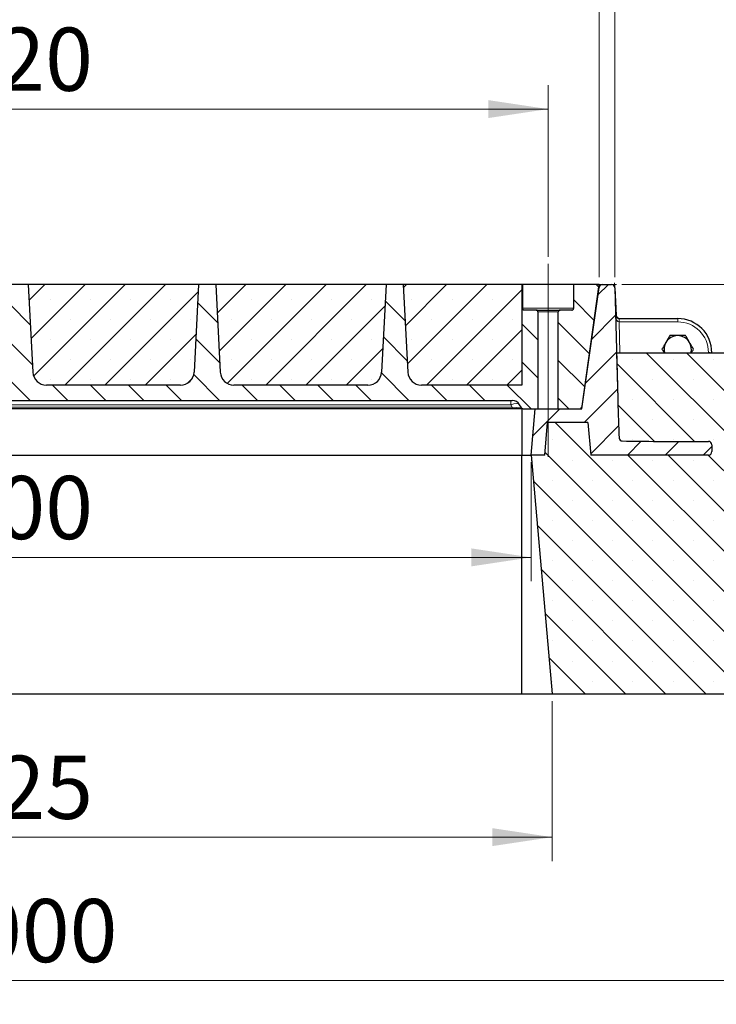
# Model space of a CAD drawing. Units: millimetres. Extents: x 0 to 420, y 0 to 297.
# Drawn here: x 122 to 151, y 34 to 75 of the extents above; entities that cross this region are included whole.
import ezdxf

# ---------------------------------------------------------------- set-up
doc = ezdxf.new("R2010")
doc.units = ezdxf.units.MM
doc.linetypes.add('CENTERX2', pattern=[20.319999999999997, 12.7, -2.54, 2.54, -2.54])
doc.styles.add('SLDTEXTSTYLE0', font='TXT', dxfattribs={"width": 0.605})
doc.dimstyles.new('SLDDIMSTYLE0', dxfattribs={"dimtxt": 2.5683186849, "dimasz": 2.5, "dimexe": 0, "dimexo": 0.0625, "dimgap": 0.6420796712, "dimtad": 1, "dimlfac": 14, "dimrnd": 1e-09, "dimzin": 12, "dimdsep": 46, "dimtxsty": 'SLDTEXTSTYLE0', "dimsah": 1, "dimcen": 0.09, "dimadec": 0, "dimazin": 3, "dimtfac": 1, "dimtdec": 3, "dimtofl": 0, "dimtmove": 0, "dimatfit": 3, "dimfxl": 1, "dimfrac": 2, "dimtolj": 1, "dimtzin": 12, "dimarcsym": 0})
doc.dimstyles.new('SLDDIMSTYLE1', dxfattribs={"dimtxt": 2.5683186849, "dimasz": 2.5, "dimexe": 0, "dimexo": 0.0625, "dimgap": 0.6420796712, "dimtad": 1, "dimlfac": 14, "dimrnd": 1e-09, "dimzin": 12, "dimdsep": 46, "dimtxsty": 'SLDTEXTSTYLE0', "dimsah": 1, "dimcen": 0.09, "dimadec": 0, "dimazin": 3, "dimtfac": 1, "dimtdec": 3, "dimtmove": 0, "dimatfit": 0, "dimfxl": 1, "dimfrac": 2, "dimtolj": 1, "dimtzin": 12, "dimarcsym": 0})
doc.dimstyles.new('SLDDIMSTYLE2', dxfattribs={"dimtxt": 2.5683186849, "dimasz": 2.5, "dimexe": 0, "dimexo": 0.0625, "dimgap": 0.6420796712, "dimtad": 1, "dimdec": 0, "dimlfac": 14, "dimrnd": 1e-09, "dimzin": 12, "dimdsep": 46, "dimtxsty": 'SLDTEXTSTYLE0', "dimsah": 1, "dimcen": 0.09, "dimadec": 0, "dimazin": 3, "dimtfac": 1, "dimtdec": 3, "dimtofl": 0, "dimtmove": 0, "dimatfit": 3, "dimfxl": 1, "dimfrac": 2, "dimtolj": 1, "dimtzin": 12, "dimarcsym": 0})
pattern_1 = [(135.0000020971719, (0, 0), (-0.7937499602456193, -0.7937500183521748), [])]
pattern_2 = [(45, (0, 0), (-0.8418990113502333, 0.8418990113502333), []), (45, (0.8419, 0), (-0.8418990113502333, 0.8418990113502333), [0, -1.190625])]

# ---------------------------------------------------------------- blocks, each defined once
blk = doc.blocks.new('_D')
at = {"color": 7, "linetype": 'Continuous', "lineweight": 0}
for p, q in [((96.7131523442, 64.0592517951), (96.7131523442, 85.8168483051)), ((146.5702952014, 64.0592517951), (146.5702952014, 85.8168483051)), ((96.7131523442, 84.8168483051), (146.5702952014, 84.8168483051))]:
    blk.add_line(p, q, dxfattribs=at)
at = {"color": 7, "linetype": 'Continuous', "lineweight": 18}
for points in [[(96.7131523442, 84.8168483051), (99.2131523442, 84.4418483051), (99.2131523442, 85.1918483051)], [(146.5702952014, 84.8168483051), (144.0702952014, 85.1918483051), (144.0702952014, 84.4418483051)]]:
    blk.add_solid(points, dxfattribs=at)
at = {"color": 7, "linetype": 'Continuous', "lineweight": 18, "insert": (118.7019088383, 88.2275068745), "char_height": 2.6458333333, "attachment_point": 1, "style": 'SLDTEXTSTYLE0'}
blk.add_mtext('698', dxfattribs=at)
blk = doc.blocks.new('_D_1')
at = {"color": 7, "linetype": 'Continuous', "lineweight": 0}
for p, q in [((146.8702952014, 63.7592517951), (170.3560094871, 63.7592517951)), ((169.3560094871, 63.7592517951), (169.3560094871, 46.6163946522)), ((157.6560094871, 46.6163946522), (170.3560094871, 46.6163946522))]:
    blk.add_line(p, q, dxfattribs=at)
at = {"color": 7, "linetype": 'Continuous', "lineweight": 18}
for points in [[(169.3560094871, 63.7592517951), (168.9810094871, 61.2592517951), (169.7310094871, 61.2592517951)], [(169.3560094871, 46.6163946522), (169.7310094871, 49.1163946522), (168.9810094871, 49.1163946522)]]:
    blk.add_solid(points, dxfattribs=at)
at = {"color": 7, "linetype": 'Continuous', "lineweight": 18, "insert": (165.9453509176, 52.2480082892), "char_height": 2.6458333333, "attachment_point": 1, "rotation": 90.00000000000183, "style": 'SLDTEXTSTYLE0'}
blk.add_mtext('240', dxfattribs=at)
blk = doc.blocks.new('_D_2')
at = {"color": 7, "linetype": 'Continuous', "lineweight": 0}
for p, q in [((163.3560094871, 63.7592517951), (163.3560094871, 69.9130580454)), ((146.8702952014, 63.7592517951), (164.3560094871, 63.7592517951)), ((163.3560094871, 63.7592517951), (163.3560094871, 60.902108938)), ((151.528846857, 60.902108938), (164.3560094871, 60.902108938)), ((163.3560094871, 60.902108938), (163.3560094871, 55.902108938))]:
    blk.add_line(p, q, dxfattribs=at)
at = {"color": 7, "linetype": 'Continuous', "lineweight": 18}
for points in [[(163.3560094871, 63.7592517951), (163.7310094871, 66.2592517951), (162.9810094871, 66.2592517951)], [(163.3560094871, 60.902108938), (162.9810094871, 58.402108938), (163.7310094871, 58.402108938)]]:
    blk.add_solid(points, dxfattribs=at)
at = {"color": 7, "linetype": 'Continuous', "lineweight": 18, "insert": (159.9453509176, 65.9933047994), "char_height": 2.6458333333, "attachment_point": 1, "rotation": 90.0000000000002, "style": 'SLDTEXTSTYLE0'}
blk.add_mtext('40', dxfattribs=at)
blk = doc.blocks.new('_D_3')
at = {"color": 7, "linetype": 'Continuous', "lineweight": 0}
for p, q in [((99.4952952014, 64.9163946522), (99.4952952014, 72.1025625908)), ((143.7810094871, 64.9163946522), (143.7810094871, 72.1025625908)), ((99.4952952014, 71.1025625908), (143.7810094871, 71.1025625908))]:
    blk.add_line(p, q, dxfattribs=at)
at = {"color": 7, "linetype": 'Continuous', "lineweight": 18}
for points in [[(99.4952952014, 71.1025625908), (101.9952952014, 70.7275625908), (101.9952952014, 71.4775625908)], [(143.7810094871, 71.1025625908), (141.2810094871, 71.4775625908), (141.2810094871, 70.7275625908)]]:
    blk.add_solid(points, dxfattribs=at)
at = {"color": 7, "linetype": 'Continuous', "lineweight": 18, "insert": (118.6983374097, 74.5132211603), "char_height": 2.6458333333, "attachment_point": 1, "style": 'SLDTEXTSTYLE0'}
blk.add_mtext('620', dxfattribs=at)
blk = doc.blocks.new('_D_4')
at = {"color": 7, "linetype": 'Continuous', "lineweight": 0}
for p, q in [((97.3524380585, 64.0592517951), (97.3524380585, 78.8168483051)), ((145.9238666299, 64.0592517951), (145.9238666299, 78.8168483051)), ((97.3524380585, 77.8168483051), (145.9238666299, 77.8168483051))]:
    blk.add_line(p, q, dxfattribs=at)
at = {"color": 7, "linetype": 'Continuous', "lineweight": 18}
for points in [[(97.3524380585, 77.8168483051), (99.8524380585, 77.4418483051), (99.8524380585, 78.1918483051)], [(145.9238666299, 77.8168483051), (143.4238666299, 78.1918483051), (143.4238666299, 77.4418483051)]]:
    blk.add_solid(points, dxfattribs=at)
at = {"color": 7, "linetype": 'Continuous', "lineweight": 18, "insert": (118.6983374097, 81.2275068746), "char_height": 2.6458333333, "attachment_point": 1, "style": 'SLDTEXTSTYLE0'}
blk.add_mtext('680', dxfattribs=at)
blk = doc.blocks.new('_D_7')
at = {"color": 7, "linetype": 'Continuous', "lineweight": 0}
for p, q in [((100.2131523442, 56.3163946522), (100.2131523442, 51.3306803665)), ((143.0702952014, 56.3163946523), (143.0702952014, 51.3306803665)), ((100.2131523442, 52.3306803665), (143.0702952014, 52.3306803665))]:
    blk.add_line(p, q, dxfattribs=at)
at = {"color": 7, "linetype": 'Continuous', "lineweight": 18}
for points in [[(100.2131523442, 52.3306803665), (102.7131523442, 51.9556803665), (102.7131523442, 52.7056803665)], [(143.0702952014, 52.3306803665), (140.5702952014, 52.7056803665), (140.5702952014, 51.9556803665)]]:
    blk.add_solid(points, dxfattribs=at)
at = {"color": 7, "linetype": 'Continuous', "lineweight": 18, "insert": (118.7019088383, 55.741338936), "char_height": 2.6458333333, "attachment_point": 1, "style": 'SLDTEXTSTYLE0'}
blk.add_mtext('600', dxfattribs=at)
blk = doc.blocks.new('_D_8')
at = {"color": 7, "linetype": 'Continuous', "lineweight": 0}
for p, q in [((99.3364799947, 46.3163946522), (99.3364799947, 39.6163946522)), ((143.9469675509, 46.3163946522), (143.9469675509, 39.6163946522)), ((99.3364799947, 40.6163946522), (143.9469675509, 40.6163946522))]:
    blk.add_line(p, q, dxfattribs=at)
at = {"color": 7, "linetype": 'Continuous', "lineweight": 18}
for points in [[(99.3364799947, 40.6163946522), (101.8364799947, 40.2413946522), (101.8364799947, 40.9913946522)], [(143.9469675509, 40.6163946522), (141.4469675509, 40.9913946522), (141.4469675509, 40.2413946522)]]:
    blk.add_solid(points, dxfattribs=at)
at = {"color": 7, "linetype": 'Continuous', "lineweight": 18, "insert": (118.7019088383, 44.0270532217), "char_height": 2.6458333333, "attachment_point": 1, "style": 'SLDTEXTSTYLE0'}
blk.add_mtext('625', dxfattribs=at)
blk = doc.blocks.new('_D_9')
at = {"color": 7, "linetype": 'Continuous', "lineweight": 0}
for p, q in [((85.9274380585, 46.3163946522), (85.9274380585, 33.6163946522)), ((157.3560094871, 46.3163946522), (157.3560094871, 33.6163946522)), ((85.9274380585, 34.6163946522), (157.3560094871, 34.6163946522))]:
    blk.add_line(p, q, dxfattribs=at)
at = {"color": 7, "linetype": 'Continuous', "lineweight": 18}
for points in [[(85.9274380585, 34.6163946522), (88.4274380585, 34.2413946522), (88.4274380585, 34.9913946522)], [(157.3560094871, 34.6163946522), (154.8560094871, 34.9913946522), (154.8560094871, 34.2413946522)]]:
    blk.add_solid(points, dxfattribs=at)
at = {"color": 7, "linetype": 'Continuous', "lineweight": 18, "insert": (117.7219705268, 38.0270532217), "char_height": 2.6458333333, "attachment_point": 1, "style": 'SLDTEXTSTYLE0'}
blk.add_mtext('1000', dxfattribs=at)

msp = doc.modelspace()

# ---------------------------------------------------------------- hatches: boundary and pattern name
at = {"linetype": 'Continuous', "lineweight": 18}
h = msp.add_hatch(dxfattribs=at)
h.set_pattern_fill('DIN 201 grey cast iron', scale=0.25, angle=90, style=0, pattern_type=2)
h.set_pattern_definition(pattern_1)
edge = h.paths.add_edge_path(flags=0)
edge.add_line((142.7096135396802, 62.75925179509637), (142.7096135396802, 63.75925179509637))
edge.add_line((142.7096135396802, 63.75925179509637), (142.6771004733635, 63.75925179509635))
edge.add_line((142.6771004733635, 63.75925179509635), (142.6771004733635, 59.54496608081279))
edge.add_line((142.6771004733635, 59.54496608081279), (138.4727077378897, 59.54496608081281))
edge.add_arc((138.4727077378897, 60.11639465224138), 0.5714285714285714, 183.0000000000004, 270, ccw=False)
edge.add_line((137.9020622894585, 60.08648839153113), (137.7095809156455, 63.75925179509853))
edge.add_line((137.7095809156455, 63.75925179509853), (136.9952952013598, 63.75925179509853))
edge.add_line((136.9952952013598, 63.75925179509853), (136.8028138275468, 60.08648839153113))
edge.add_arc((136.2321683791156, 60.11639465224139), 0.5714285714285714, 270, 356.9999999999998, ccw=False)
edge.add_line((136.2321683791156, 59.54496608081282), (130.6155648807469, 59.54496608081284))
edge.add_arc((130.6155648807469, 60.11639465224141), 0.5714285714285714, 183.0000000000001, 270, ccw=False)
edge.add_line((130.0449194323157, 60.08648839153116), (129.8524380585027, 63.75925179509856))
edge.add_line((129.8524380585027, 63.75925179509856), (129.138152344217, 63.75925179509856))
edge.add_line((129.138152344217, 63.75925179509856), (128.945670970404, 60.08648839153116))
edge.add_arc((128.3750255219728, 60.11639465224142), 0.5714285714285714, 270, 356.9999999999998, ccw=False)
edge.add_line((128.3750255219728, 59.54496608081285), (122.758422023604, 59.54496608081287))
edge.add_arc((122.758422023604, 60.11639465224143), 0.5714285714285714, 182.9999999999995, 270, ccw=False)
edge.add_line((122.1877765751728, 60.08648839153118), (121.9952952013598, 63.75925179509859))
edge.add_line((121.9952952013598, 63.75925179509859), (121.2810094870741, 63.75925179509859))
edge.add_line((121.2810094870741, 63.75925179509859), (121.0885281132611, 60.08648839153119))
edge.add_arc((120.5178826648299, 60.11639465224145), 0.5714285714285714, 270, 356.9999999999998, ccw=False)
edge.add_line((120.5178826648299, 59.54496608081288), (114.9012791664612, 59.5449660808129))
edge.add_arc((114.9012791664612, 60.11639465224146), 0.5714285714285714, 182.9999999999987, 270, ccw=False)
edge.add_line((114.33063371803, 60.08648839153122), (114.138152344217, 63.75925179509861))
edge.add_line((114.138152344217, 63.75925179509861), (113.4238666299313, 63.75925179509861))
edge.add_line((113.4238666299313, 63.75925179509861), (113.2313852561183, 60.08648839153122))
edge.add_arc((112.6607398076871, 60.11639465224147), 0.5714285714285714, 270, 356.99999999999994, ccw=False)
edge.add_line((112.6607398076871, 59.54496608081291), (107.0441363093183, 59.54496608081292))
edge.add_arc((107.0441363093183, 60.1163946522415), 0.5714285714285714, 183.0000000000001, 270, ccw=False)
edge.add_line((106.4734908608871, 60.08648839153124), (106.2810094870741, 63.75925179509864))
edge.add_line((106.2810094870741, 63.75925179509864), (105.5667237727884, 63.75925179509864))
edge.add_line((105.5667237727884, 63.75925179509864), (105.3742423989754, 60.08648839153125))
edge.add_arc((104.8035969505442, 60.1163946522415), 0.5714285714285714, 270, 356.99999999999983, ccw=False)
edge.add_line((104.8035969505442, 59.54496608081293), (100.6099355446649, 59.54496608081294))
edge.add_line((100.6099355446649, 59.54496608081294), (100.6099355446652, 63.7592517950965))
edge.add_line((100.6099355446652, 63.7592517950965), (100.5665534397354, 63.75925179509652))
edge.add_line((100.5665534397354, 63.75925179509652), (100.5665534397354, 62.75925179509652))
edge.add_spline(control_points=[(100.5665534397354, 62.75925179509652), (100.5665534397354, 62.7531199573067), (100.5657505692101, 62.7469379066538), (100.5641843103966, 62.74100947785607), (100.5621421138938, 62.73327958260943), (100.558736888425, 62.72579573219642), (100.5542508404759, 62.71917778531854), (100.5497640653795, 62.71255876573205), (100.5440723301347, 62.70662329743859), (100.537647277302, 62.70186291224951), (100.5312215015112, 62.6971019914136), (100.5238849623563, 62.69338504702435), (100.5162454293926, 62.69101977794525), (100.5094397802861, 62.68891268691347), (100.5022370726351, 62.68782322366793), (100.4951126995134, 62.68782322366793)], knot_values=[0.003337976328421, 0.003337976328421, 0.003337976328421, 0.003337976328421, 0.0035975735314176, 0.0035975735314176, 0.0035975735314176, 0.0039363201627008, 0.0039363201627008, 0.0039363201627008, 0.0042751223383419, 0.0042751223383419, 0.0042751223383419, 0.0046139626630523, 0.0046139626630523, 0.0046139626630523, 0.0049157646743964, 0.0049157646743964, 0.0049157646743964, 0.0049157646743964], weights=[1, 1, 1, 1, 1, 1, 1, 1, 1, 1, 1, 1, 1, 1, 1, 1], degree=3, periodic=0)
edge.add_line((100.4951126995134, 62.68782322366795), (99.99493009767293, 62.68782322366795))
edge.add_spline(control_points=[(99.99493009767293, 62.68782322366793), (99.99116208163075, 62.68782322366793), (99.98738236020864, 62.68752364338968), (99.98366138879845, 62.68693008070658), (99.97575531774375, 62.6856689184372), (99.96795789378822, 62.68302551586108), (99.9609149897475, 62.67921841821787), (99.9538722051773, 62.67541138515544), (99.94738954517577, 62.67033553084851), (99.94200507478712, 62.66441085415907), (99.936623544588, 62.65848941263873), (99.93219047548894, 62.6515564743279), (99.92907463126089, 62.64418654544703), (99.92712492490642, 62.63957489091002), (99.92565503130601, 62.63473053158129), (99.92471356120882, 62.62981297665089), (99.92386874345084, 62.62540026323238), (99.92344061941488, 62.62088750843095), (99.92344061941488, 62.61639465223938)], knot_values=[0.0048799129959376, 0.0048799129959376, 0.0048799129959376, 0.0048799129959376, 0.0050375373573785, 0.0050375373573785, 0.0050375373573785, 0.0053737975881521, 0.0053737975881521, 0.0053737975881521, 0.0057100556336235, 0.0057100556336235, 0.0057100556336235, 0.0060461306373378, 0.0060461306373378, 0.0060461306373378, 0.0062545917210006, 0.0062545917210006, 0.0062545917210006, 0.0064427736618426, 0.0064427736618426, 0.0064427736618426, 0.0064427736618426], weights=[1, 1, 1, 1, 1, 1, 1, 1, 1, 1, 1, 1, 1, 1, 1, 1, 1, 1, 1], degree=3, periodic=0)
edge.add_line((99.92344061941488, 62.61639465223938), (99.92344061941483, 58.5449660808108))
edge.add_line((99.92344061941483, 58.5449660808108), (100.5027795152811, 58.5449660808108))
edge.add_arc((100.5027795152809, 58.68782322367009), 0.1428571428571428, 270.0000000001034, 330.0000000000006)
edge.add_line((100.6264974301072, 58.61639465224152), (100.6883563875204, 58.72353750938438))
edge.add_arc((100.9976511745863, 58.54496608081295), 0.3571428571428571, 89.9999999999992, 149.9999999999986, ccw=False)
edge.add_line((100.9976511745863, 58.9021089379558), (142.2786535138476, 58.90210893795566))
edge.add_arc((142.2786535138476, 58.54496608081281), 0.3571428571428571, 30, 89.9999999999992, ccw=False)
edge.add_line((142.5879483009135, 58.72353750938423), (142.6498072583267, 58.61639465224137))
edge.add_arc((142.773525173153, 58.68782322366778), 0.1428571428571428, 209.9999999992561, 270.0000000000008)
edge.add_line((142.773525173153, 58.54496608081064), (143.3525196251095, 58.54496608081064))
edge.add_line((143.3525196251095, 58.54496608081064), (143.3525196251095, 62.61639465223923))
edge.add_spline(control_points=[(143.3525196251095, 62.61639465223923), (143.3525196251095, 62.62374197336493), (143.3513585878333, 62.63117519450616), (143.3491180763546, 62.63817256801611), (143.3475931660552, 62.64293503722675), (143.3455541948458, 62.64756162103114), (143.3430681228411, 62.65190050457311), (143.3390932325508, 62.65883778797821), (143.33386563966, 62.66518436963149), (143.3278184593799, 62.67041478687313), (143.3217713088443, 62.67564517838761), (143.3147378158545, 62.67990369122968), (143.3073003771964, 62.68283789149572), (143.2998620983626, 62.6857724232258), (143.2918146420488, 62.68746327639656), (143.2838243293795, 62.68777047654314), (143.282909859457, 62.68780563477861), (143.2819945450729, 62.6878232236678), (143.2810793995432, 62.6878232236678)], knot_values=[0.0057358937255737, 0.0057358937255737, 0.0057358937255737, 0.0057358937255737, 0.0060444511259495, 0.0060444511259495, 0.0060444511259495, 0.0062526480068132, 0.0062526480068132, 0.0062526480068132, 0.0065884527914932, 0.0065884527914932, 0.0065884527914932, 0.0069242548463085, 0.0069242548463085, 0.0069242548463085, 0.0072600954625794, 0.0072600954625794, 0.0072600954625794, 0.0072981030505926, 0.0072981030505926, 0.0072981030505926, 0.0072981030505926], weights=[1, 1, 1, 1, 1, 1, 1, 1, 1, 1, 1, 1, 1, 1, 1, 1, 1, 1, 1], degree=3, periodic=0)
edge.add_line((143.2810793995432, 62.6878232236678), (142.7810444414757, 62.6878232236678))
edge.add_spline(control_points=[(142.7810444414757, 62.6878232236678), (142.7744149770674, 62.6878232236678), (142.7677222174351, 62.6887640762292), (142.7613497021812, 62.69059187481761), (142.7536646073346, 62.69279615443921), (142.7462540953945, 62.69635766749927), (142.7397318575439, 62.70098151274665), (142.7356502392199, 62.70387511643323), (142.7318536619325, 62.70721814144888), (142.7284668312849, 62.71090079383573), (142.7230552495648, 62.71678504858944), (142.7185849285991, 62.72368473378027), (142.7154260719945, 62.73102852678331), (142.7122672258441, 62.738372295482), (142.7103327162113, 62.74636271362624), (142.7097827560411, 62.75433810023209), (142.7096700119763, 62.75597308682323), (142.7096135396802, 62.75761292585896), (142.7096135396802, 62.75925179509637)], knot_values=[0.0056877329875855, 0.0056877329875855, 0.0056877329875855, 0.0056877329875855, 0.0059684978850529, 0.0059684978850529, 0.0059684978850529, 0.0063072361261964, 0.0063072361261964, 0.0063072361261964, 0.0065173727935643, 0.0065173727935643, 0.0065173727935643, 0.0068560844766299, 0.0068560844766299, 0.0068560844766299, 0.0071947951448349, 0.0071947951448349, 0.0071947951448349, 0.0072636073231762, 0.0072636073231762, 0.0072636073231762, 0.0072636073231762], weights=[1, 1, 1, 1, 1, 1, 1, 1, 1, 1, 1, 1, 1, 1, 1, 1, 1, 1, 1], degree=3, periodic=0)
h = msp.add_hatch(dxfattribs=at)
h.set_pattern_fill('SACNCR', scale=0.5, style=0)
h.set_pattern_definition(pattern_2)
edge = h.paths.add_edge_path(flags=0)
edge.add_line((128.945670970404, 60.08648839153116), (129.138152344217, 63.75925179509856))
edge.add_line((129.138152344217, 63.75925179509856), (121.9952952013598, 63.75925179509859))
edge.add_line((121.9952952013598, 63.75925179509859), (122.1877765751728, 60.08648839153118))
edge.add_arc((122.758422023604, 60.11639465224144), 0.5714285714285714, 183.000000000001, 270.0000000000008)
edge.add_line((122.758422023604, 59.54496608081287), (128.3750255219728, 59.54496608081285))
edge.add_arc((128.3750255219728, 60.11639465224142), 0.5714285714285714, 270.0000000000008, 357.0000000000006)
h = msp.add_hatch(dxfattribs=at)
h.set_pattern_fill('SACNCR', scale=0.5, style=0)
h.set_pattern_definition(pattern_2)
edge = h.paths.add_edge_path(flags=0)
edge.add_line((136.8028138275468, 60.08648839153113), (136.9952952013598, 63.75925179509853))
edge.add_line((136.9952952013598, 63.75925179509853), (129.8524380585027, 63.75925179509856))
edge.add_line((129.8524380585027, 63.75925179509856), (130.0449194323157, 60.08648839153116))
edge.add_arc((130.6155648807469, 60.11639465224141), 0.5714285714285714, 183.000000000001, 270.0000000000008)
edge.add_line((130.6155648807469, 59.54496608081284), (136.2321683791156, 59.54496608081282))
edge.add_arc((136.2321683791156, 60.11639465224139), 0.5714285714285714, 270.0000000000008, 357.0000000000006)
h = msp.add_hatch(dxfattribs=at)
h.set_pattern_fill('SACNCR', scale=0.5, style=0)
h.set_pattern_definition(pattern_2)
edge = h.paths.add_edge_path(flags=0)
edge.add_line((138.4727077378897, 59.54496608081281), (142.6771004733635, 59.54496608081279))
edge.add_line((142.6771004733635, 59.54496608081279), (142.6771004733635, 63.75925179509852))
edge.add_line((142.6771004733635, 63.75925179509852), (137.7095809156455, 63.75925179509853))
edge.add_line((137.7095809156455, 63.75925179509853), (137.9020622894585, 60.08648839153113))
edge.add_arc((138.4727077378897, 60.11639465224138), 0.5714285714285714, 183.0000000000012, 270.0000000000008)
h = msp.add_hatch(dxfattribs=at)
h.set_pattern_fill('DIN 201 grey cast iron', scale=0.25, style=0, pattern_type=2)
h.set_pattern_definition([(45.00000209717174, (0, 0), (-0.7937500183521722, 0.793749960245622), [])])
edge = h.paths.add_edge_path(flags=0)
edge.add_line((146.6995458860889, 58.97089331116278), (146.5778012283892, 63.6201342163009))
edge.add_arc((146.434993039107, 63.61639465225688), 0.1428571428571428, 1.500000000017389, 90.0000000000114)
edge.add_line((146.434993039107, 63.75925179511402), (146.0554849832124, 63.75925179511391))
edge.add_arc((146.0554849832124, 63.61639465225676), 0.1428571428571428, 90.00000000002281, 172.00000000002)
edge.add_line((145.9140181162493, 63.63627652382244), (145.1984810968635, 58.54496608082792))
edge.add_line((145.1984810968635, 58.54496608082792), (143.239023338166, 58.54496608082731))
edge.add_line((143.239023338166, 58.54496608082731), (143.0702952013666, 56.61639465225583))
edge.add_line((143.0702952013666, 56.61639465225583), (143.6417237727952, 56.61639465225601))
edge.add_line((143.6417237727952, 56.61639465225601), (143.7604583875799, 57.97353750939889))
edge.add_line((143.7604583875799, 57.97353750939889), (145.451560586581, 57.97353750939943))
edge.add_line((145.451560586581, 57.97353750939943), (145.5702952013666, 56.61639465225661))
edge.add_line((145.5702952013666, 56.61639465225661), (150.498866629938, 56.61639465225815))
edge.add_arc((150.4988666299379, 56.75925179511529), 0.1428571428571428, 270.0000000000236, 360.0000000000208)
edge.add_line((150.6417237727951, 56.75925179511534), (150.641723772795, 57.04496608082962))
edge.add_arc((150.4988666299379, 57.04496608082957), 0.1428571428571428, 1.99484e-11, 90.0000000000114)
edge.add_line((150.4988666299378, 57.18782322368672), (148.4863065840365, 57.18782322368609))
edge.add_spline(control_points=[(148.4863065840365, 57.18782322368609), (148.4551566061533, 57.18782322368608), (148.4240075518746, 57.18817651058172), (148.392857707534, 57.18826772289624)], knot_values=[0, 0, 0, 0, 0.0013082990710954, 0.0013082990710954, 0.0013082990710954, 0.0013082990710954], weights=[1, 1, 1, 1], degree=3, periodic=0)
edge.add_ellipse((148.6969326455324, 57.33068036654331), major_axis=(-3.857617840073578, -1.23315010579211e-12), ratio=0.03703247671999, start_angle=3.975741206972316, end_angle=25.095910383618275, ccw=False)
edge.add_arc((146.8854024868269, 57.33068036654272), 0.126101250793378, 182.6004345768262, 268.8695834656187, ccw=False)
edge.add_ellipse((146.8366903273838, 59.19092268468623), major_axis=(0.103727862693942, -3.961207262409255), ratio=0.0360516831919983, start_angle=335.48892908402945, end_angle=356.12905281342296, ccw=False)
edge.add_spline(control_points=[(146.702502460316, 58.87496563478028), (146.7015738752687, 58.90694323109671), (146.7003833148287, 58.9389131978191), (146.6995458860889, 58.97089331116276)], knot_values=[0, 0, 0, 0, 0.0013436251872272, 0.0013436251872272, 0.0013436251872272, 0.0013436251872272], weights=[1, 1, 1, 1], degree=3, periodic=0)
h = msp.add_hatch(dxfattribs=at)
h.set_pattern_fill('DIN 201 grey cast iron', scale=0.25, angle=90, style=0, pattern_type=2)
h.set_pattern_definition(pattern_1)
edge = h.paths.add_edge_path(flags=0)
edge.add_spline(control_points=[(144.8524054344681, 62.75925179509635), (144.8524054344681, 62.75311150475131), (144.8516004220583, 62.74692080618082), (144.8500300649622, 62.74098471789709), (144.8479854586349, 62.73325592570396), (144.8445782134398, 62.72577356384511), (144.8400905266554, 62.719157272503), (144.8356027005961, 62.712540775825), (144.8299105791159, 62.70660789844393), (144.8234855881346, 62.70184994700255), (144.817060458788, 62.69709189309637), (144.8097252058209, 62.69337757143711), (144.8020873082588, 62.69101454690777), (144.7952877535924, 62.68891089019667), (144.7880920684273, 62.6878232236678), (144.7809745326726, 62.6878232236678)], knot_values=[0.0033374420042318, 0.0033374420042318, 0.0033374420042318, 0.0033374420042318, 0.0035973976832218, 0.0035973976832218, 0.0035973976832218, 0.0039361229604465, 0.0039361229604465, 0.0039361229604465, 0.004274858871743, 0.004274858871743, 0.004274858871743, 0.0046136020828558, 0.0046136020828558, 0.0046136020828558, 0.0049151118762243, 0.0049151118762243, 0.0049151118762243, 0.0049151118762243], weights=[1, 1, 1, 1, 1, 1, 1, 1, 1, 1, 1, 1, 1, 1, 1, 1], degree=3, periodic=0)
edge.add_line((144.7809745326726, 62.68782322366778), (144.280939574605, 62.6878232236678))
edge.add_spline(control_points=[(144.280939574605, 62.6878232236678), (144.277142691886, 62.6878232236678), (144.2733338043132, 62.68751864004296), (144.2695851721018, 62.68691525382711), (144.2616900415676, 62.68564444018949), (144.2539054276317, 62.68299302303615), (144.2468760098782, 62.67918049900356), (144.239846617929, 62.67536798896644), (144.2333785141739, 62.67028919558842), (144.228007561288, 62.66436463239314), (144.2226371716087, 62.65844069045695), (144.2182155616262, 62.65150771284923), (144.2151092036125, 62.64413989680505), (144.2131650696813, 62.6395287022463), (144.2117002911491, 62.63468565659699), (144.2107630498915, 62.62976993174442), (144.2099243210419, 62.62537089337805), (144.2094993490387, 62.62087293367656), (144.2094993490387, 62.61639465223923)], knot_values=[0.0048779159598938, 0.0048779159598938, 0.0048779159598938, 0.0048779159598938, 0.0050367559221965, 0.0050367559221965, 0.0050367559221965, 0.0053726208875099, 0.0053726208875099, 0.0053726208875099, 0.0057084852902804, 0.0057084852902804, 0.0057084852902804, 0.0060443145796694, 0.0060443145796694, 0.0060443145796694, 0.0062526650161172, 0.0062526650161172, 0.0062526650161172, 0.0064402313033899, 0.0064402313033899, 0.0064402313033899, 0.0064402313033899], weights=[1, 1, 1, 1, 1, 1, 1, 1, 1, 1, 1, 1, 1, 1, 1, 1, 1, 1, 1], degree=3, periodic=0)
edge.add_line((144.2094993490387, 62.61639465223923), (144.2094993490387, 58.54496608081064))
edge.add_line((144.2094993490387, 58.54496608081064), (145.0668627435808, 58.54496608081063))
edge.add_arc((145.0668627435808, 58.68782322366778), 0.1428571428571428, 270.0000000000008, 351.9999999999995)
edge.add_line((145.2083296105439, 58.66794135210205), (145.9238666299313, 63.75925179509634))
edge.add_line((145.9238666299313, 63.75925179509634), (144.8524054344681, 63.75925179509635))
edge.add_line((144.8524054344681, 63.75925179509635), (144.8524054344681, 62.75925179509635))
h = msp.add_hatch(dxfattribs=at)
h.set_pattern_fill('SACNCR', scale=0.5, angle=90, style=0)
h.set_pattern_definition([(135.0000000000002, (0, 0), (-0.8418990113502304, -0.8418990113502361), []), (135.0000000000002, (-2.9e-15, 0.8419), (-0.8418990113502304, -0.8418990113502361), [0, -1.190625])])
edge = h.paths.add_edge_path(flags=0)
edge.add_arc((150.4988666299329, 57.04496608082911), 0.1428571428571428, 1.3415046851150692e-11, 90.000000000022, ccw=False)
edge.add_line((150.6417237727901, 57.04496608082914), (150.6417237727901, 56.75925179511487))
edge.add_arc((150.498866629933, 56.75925179511482), 0.1428571428571428, -89.99999999989831, 1.921307557495311e-11, ccw=False)
edge.add_line((150.4988666299332, 56.61639465225768), (145.5702952013621, 56.61639465225615))
edge.add_line((145.5702952013621, 56.61639465225615), (145.4515605865765, 57.97353750939895))
edge.add_line((145.4515605865765, 57.97353750939895), (143.7604583875756, 57.97353750939844))
edge.add_line((143.7604583875756, 57.97353750939844), (143.6417237727906, 56.61639465225554))
edge.add_line((143.6417237727906, 56.61639465225554), (143.0720809156472, 56.61639465224452))
edge.add_line((143.0720809156472, 56.61639465224452), (143.9469675509065, 46.61639465224452))
edge.add_line((143.9469675509065, 46.61639465224452), (157.3560094870741, 46.61639465224447))
edge.add_line((157.3560094870741, 46.61639465224447), (157.3560094870741, 58.04496608081589))
edge.add_line((157.3560094870741, 58.04496608081589), (151.2288468570469, 60.90210893795878))
edge.add_line((151.2288468570469, 60.90210893795878), (146.6489752251472, 60.90210893795879))
edge.add_line((146.6489752251472, 60.90210893795879), (146.6995458860848, 58.9708933111479))
edge.add_spline(control_points=[(146.6995458860844, 58.97089331114739), (146.7003833148241, 58.93891319780874), (146.7015738752638, 58.90694323109134), (146.7025024603109, 58.8749656347799)], knot_values=[6.9e-15, 6.9e-15, 6.9e-15, 6.9e-15, 0.0013436251870164, 0.0013436251870164, 0.0013436251870164, 0.0013436251870164], weights=[1, 1, 1, 1], degree=3, periodic=0)
edge.add_ellipse((146.8366903273812, 59.19092268459648), major_axis=(0.1037278626939501, -3.961207262409562), ratio=0.0360516831919955, start_angle=335.4889290777984, end_angle=356.1290528131954)
edge.add_arc((146.8854024868225, 57.33068036654225), 0.1261012507949781, 182.6004345767631, 268.8695834656854)
edge.add_ellipse((148.6969326454463, 57.33068036654284), major_axis=(-3.857617840074062, -1.222537272686248e-12), ratio=0.0370324767199854, start_angle=3.975741207202074, end_angle=25.09591038958422)
edge.add_spline(control_points=[(148.3928577075292, 57.18826772289554), (148.4240075518649, 57.18817651058105), (148.4551566061389, 57.18782322368561), (148.4863065840173, 57.18782322368563)], knot_values=[6.8e-15, 6.8e-15, 6.8e-15, 6.8e-15, 0.0013082990708618, 0.0013082990708618, 0.0013082990708618, 0.0013082990708618], weights=[1, 1, 1, 1], degree=3, periodic=0)
edge.add_line((148.486306584015, 57.18782322368561), (150.4988666299328, 57.18782322368624))

# ---------------------------------------------------------------- linework, layer by layer
at = {"color": 7, "linetype": 'CENTERX2', "lineweight": 18}
msp.add_line((143.7810094871, 56.5449660808), (143.7810094871, 64.6163946522), dxfattribs=at)
at = {"color": 7, "linetype": 'Continuous', "lineweight": 25}
for p, q in [((121.9952952014, 63.7592517951), (121.2810094871, 63.7592517951)), ((121.9952952014, 63.7592517951), (122.1877765752, 60.0864883915)), ((129.1381523442, 63.7592517951), (121.9952952014, 63.7592517951)), ((129.1381523442, 63.7592517951), (128.9456709704, 60.0864883915)), ((129.8524380585, 63.7592517951), (129.1381523442, 63.7592517951)), ((129.8524380585, 63.7592517951), (130.0449194323, 60.0864883915)), ((136.9952952014, 63.7592517951), (129.8524380585, 63.7592517951)), ((136.9952952014, 63.7592517951), (136.8028138275, 60.0864883915)), ((137.7095809156, 63.7592517951), (136.9952952014, 63.7592517951)), ((137.7095809156, 63.7592517951), (137.9020622895, 60.0864883915)), ((142.6771004734, 63.7592517951), (137.7095809156, 63.7592517951)), ((142.6771004734, 63.7592517951), (142.6771004734, 59.5449660808)), ((142.7096135397, 63.7592517951), (142.6771004734, 63.7592517951)), ((142.7096135397, 63.7592517951), (142.7096135397, 62.7592517951)), ((144.8524054345, 63.7592517951), (142.7096135397, 63.7592517951)), ((144.8524054345, 62.7592517951), (144.8524054345, 63.7592517951)), ((145.9238666299, 63.7592517951), (144.8524054345, 63.7592517951)), ((145.1984810969, 58.5449660808), (145.9140181162, 63.6362765238)), ((145.2083296105, 58.6679413521), (145.9238666299, 63.7592517951)), ((145.9238666299, 63.7592517951), (146.0554849832, 63.7592517951)), ((146.0554849832, 63.7592517951), (146.4349930391, 63.7592517951)), ((146.5778012284, 63.6201342163), (146.6995458861, 58.9708933112)), ((146.5780161172, 63.6119279455), (146.638068462, 62.4660609442)), ((143.2810793995, 62.6878232237), (142.7810444415, 62.6878232237)), ((143.2810793995, 62.6878232237), (144.2809395746, 62.6878232237)), ((144.7809745327, 62.6878232237), (144.2809395746, 62.6878232237)), ((143.3525196251, 62.6163946522), (143.3525196251, 58.5449660808)), ((144.209499349, 58.5449660808), (144.209499349, 62.6163946522)), ((146.750732033, 62.3306803665), (146.7580178771, 62.3306803665)), ((146.7580178771, 62.3306803665), (149.2131523442, 62.3306803665)), ((146.6489752251, 60.902108938), (146.6995458861, 58.9708933111)), ((146.6489752251, 60.902108938), (151.228846857, 60.902108938)), ((128.375025522, 59.5449660808), (122.7584220236, 59.5449660808)), ((136.2321683791, 59.5449660808), (130.6155648807, 59.5449660808)), ((142.6771004734, 59.5449660808), (138.4727077379, 59.5449660808)), ((146.6995458861, 58.9708933112), (146.7025024603, 58.8749656348)), ((100.9976511746, 58.902108938), (142.2786535138, 58.902108938)), ((142.6498072583, 58.6163946522), (142.5879483009, 58.7235375094)), ((142.2786535138, 58.5449660808), (100.9976511746, 58.5449660808)), ((142.6771004734, 58.5449660808), (142.2786535138, 58.5449660808)), ((142.6771004734, 58.5449660808), (142.6771004734, 56.6163946522)), ((142.7735251732, 58.5449660808), (143.3525196251, 58.5449660808)), ((143.0702952014, 56.6163946523), (143.2390233382, 58.5449660808)), ((143.2390233382, 58.5449660808), (145.1984810969, 58.5449660808)), ((144.209499349, 58.5449660808), (145.0668627436, 58.5449660808)), ((143.6417237728, 56.6163946523), (143.7604583876, 57.9735375094)), ((145.4515605866, 57.9735375094), (143.7604583876, 57.9735375094)), ((145.4515605866, 57.9735375094), (145.5702952014, 56.6163946523)), ((148.3928577075, 57.1882677229), (148.486306584, 57.1878232237)), ((148.486306584, 57.1878232237), (150.4988666299, 57.1878232237)), ((150.6417237728, 57.0449660808), (150.6417237728, 56.7592517951)), ((100.6099355447, 56.6163946522), (142.6771004734, 56.6163946522)), ((142.6771004734, 56.6163946522), (143.0702952014, 56.6163946522)), ((142.6771004734, 46.6163946522), (142.6771004734, 56.6163946522)), ((143.6417237728, 56.6163946523), (143.0702952014, 56.6163946523)), ((143.0720809156, 56.6163946522), (143.9469675509, 46.6163946522)), ((143.6417237728, 56.6163946523), (143.0720809156, 56.6163946522)), ((150.4988666299, 56.6163946523), (145.5702952014, 56.6163946523)), ((100.6099355447, 46.6163946522), (142.6771004734, 46.6163946522)), ((142.6771004734, 46.6163946522), (143.9469675509, 46.6163946522)), ((143.9469675509, 46.6163946522), (157.3560094871, 46.6163946522))]:
    msp.add_line(p, q, dxfattribs=at)
at = {"color": 8, "linetype": 'Continuous', "lineweight": 18}
for p, q in [((145.9084296866, 63.5965127807), (145.900995153, 63.5965127807)), ((142.7096135397, 62.7592517951), (144.8524054345, 62.7592517951)), ((144.209499349, 62.6163946522), (143.3525196251, 62.6163946522)), ((146.7580178771, 62.3306803665), (146.7580178771, 62.1915627877)), ((149.2131523442, 62.3306803665), (149.2131523442, 62.1915627877)), ((146.7580178771, 62.1915627877), (146.7917834144, 60.902108938)), ((149.2131523442, 62.1915627877), (146.7580178771, 62.1915627877)), ((150.4988666299, 60.902108938), (150.4988666299, 60.905848502)), ((100.9976511746, 58.6163946522), (142.2786535138, 58.6163946522)), ((142.2167945564, 58.7235375094), (101.059510132, 58.7235375094)), ((142.2167945564, 58.902108938), (142.2167945564, 58.7235375094)), ((142.2786535138, 58.6163946522), (142.2167945564, 58.7235375094)), ((142.2786535138, 58.6163946522), (142.2786535138, 58.5449660808))]:
    msp.add_line(p, q, dxfattribs=at)
at = {"color": 7, "linetype": 'Continuous', "lineweight": 0}
for p, q in [((146.4564216105, 63.7592517951), (146.6417237728, 63.7592517951)), ((146.576268712, 63.6452704217), (146.5665569188, 63.8305824762))]:
    msp.add_line(p, q, dxfattribs=at)
at = {"color": 7, "linetype": 'Continuous', "lineweight": 25}
for centre, radius, start, end in [((146.0554849832, 63.6163946523), 0.1428571428571388, 90, 172), ((146.4349930391, 63.6163946523), 0.1428571428571421, 1.5, 90), ((146.750732033, 62.4735375094), 0.1428571428571423, 181.5, 270.0000000001), ((146.7807298242, 62.4735375094), 0.1428571428571388, 183, 270), ((149.2131523442, 60.902108938), 1.428571428571445, 0, 90), ((149.2131523442, 61.0449660808), 0.5714285714285694, 90, 150), ((149.2131523442, 61.0449660808), 0.5714285714285756, 30, 90), ((149.2131523442, 61.0449660808), 0.5714285714285722, 150, 194.4775121858), ((149.2131523442, 61.0449660808), 0.5714285714285756, 345.5224878142, 30), ((122.7584220236, 60.1163946522), 0.5714285714285694, 183, 270), ((128.375025522, 60.1163946522), 0.5714285714285765, 270, 357), ((130.6155648807, 60.1163946522), 0.5714285714285765, 183, 270), ((136.2321683791, 60.1163946522), 0.5714285714285765, 270, 357), ((138.4727077379, 60.1163946522), 0.5714285714285765, 183, 270), ((142.2786535138, 58.5449660808), 0.3571428571428612, 30, 90), ((142.7735251732, 58.6878232237), 0.1428571428571459, 209.9999999993, 270), ((145.0668627436, 58.6878232237), 0.1428571428571459, 270, 352), ((146.8854024868, 57.3306803665), 0.1261012507952596, 182.6004345768, 268.8695834657), ((150.4988666299, 57.0449660808), 0.1428571428571672, 0, 90), ((150.4988666299, 56.7592517951), 0.1428571428571459, 270.0000000001, 0)]:
    msp.add_arc(centre, radius, start, end, dxfattribs=at)
at = {"color": 8, "linetype": 'Continuous', "lineweight": 18}
for centre, radius, start, end in [((146.6056016765, 62.497589779), 0.0452565971535987, 274.8564059469, 315.8396944735), ((145.4010136536, 62.2257773172), 1.353788888111975, 358.5557817598, 4.4442182402), ((149.2131523442, 60.905848502), 1.285714285714292, 0, 90), ((150.5345564431, 59.538702757), 1.36761151310489, 85.5056410246, 91.4953865311)]:
    msp.add_arc(centre, radius, start, end, dxfattribs=at)
for centre, major_axis, ratio, start_param, end_param in [((146.750732033, 62.4735375094), (-0.007381271235033182, 0.2818793761143752), 0.5066287263, 1.570796326794841, 3.115412714809881), ((146.7582137249, 62.1878232237), (0.1430040372357837, -0.003744671446931136), 0.026096358, 1.572849206938095, 1.598343913041535), ((142.196174904, 58.5449660808), (0.3947244317783998, 0.1727359216284086), 0.3687200444, 0.0411090693378599, 1.359225140990763), ((142.1136962941, 58.6878232237), (0.5370160844518921, -0.07525179348885302), 0.0931151414, 5.037630667937567, 6.355746739590197)]:
    msp.add_ellipse(centre, major_axis=major_axis, ratio=ratio, start_param=start_param, end_param=end_param, dxfattribs=at)
at = {"color": 7, "linetype": 'Continuous', "lineweight": 25}
for centre, major_axis, ratio, start_param, end_param in [((146.8366903274, 59.1909226846), (0.1037278626939724, -3.961207262409558), 0.0360516832, 4.791292535075836, 5.201935995511016), ((148.6969326454, 57.3306803665), (-3.857617840074056, -1.236344360222574e-12), 0.0370324767, 1.081230189781663, 1.491889934455087)]:
    msp.add_ellipse(centre, major_axis=major_axis, ratio=ratio, start_param=start_param, end_param=end_param, dxfattribs=at)
for points, knots in [([(142.7096135396801, 62.75925179509627), (142.7096490856761, 62.75761322578725), (142.7098580233446, 62.74798179354543), (142.7141967325467, 62.73048474336204), (142.7258197021323, 62.71250387359846), (142.7416739418238, 62.69861667455011), (142.759731734171, 62.68956366242178), (142.774396633396, 62.68836609711152), (142.7810444414757, 62.6878232236677)], [0, 0, 0, 0, 0.0439903071437126, 0.2585729271381547, 0.4731562572974738, 0.607452926300494, 0.8220528100338609, 1, 1, 1, 1]), ([(143.3525196251095, 62.61639465223913), (143.3518669497514, 62.62377631923344), (143.3507700582466, 62.63618200870323), (143.3422458093678, 62.65491227482769), (143.3287314746648, 62.67146252244965), (143.3078104593409, 62.68408777650904), (143.2909040335368, 62.68770220016226), (143.2819943706444, 62.68781195271244), (143.2810793995432, 62.6878232236677)], [0, 0, 0, 0, 0.1972435538067866, 0.3314891176120622, 0.5461294768163545, 0.7607687802566465, 0.9754323305802697, 1, 1, 1, 1]), ([(144.280939574605, 62.6878232236677), (144.2771408014237, 62.68763992376272), (144.2653412939894, 62.68707056926634), (144.2462197187944, 62.68031800425605), (144.2269788022755, 62.6653080160383), (144.2155436778066, 62.64721935820075), (144.2102710191812, 62.630376945344), (144.2097468811721, 62.62087981584862), (144.2094993490387, 62.61639465223913)], [0, 0, 0, 0, 0.1018783187824349, 0.3164479484571761, 0.531016790463552, 0.7455631324404535, 0.879838325902129, 1, 1, 1, 1]), ([(144.7809745326725, 62.6878232236677), (144.7881154564495, 62.68845062828431), (144.8032777355922, 62.68978279261341), (144.8243242702388, 62.70084392651369), (144.8411368451931, 62.71836033905659), (144.8508559825491, 62.73893290583772), (144.851936188101, 62.75309828697433), (144.852405434468, 62.75925179509627)], [0, 0, 0, 0, 0.1911133421648634, 0.4057897734631994, 0.6204615816993259, 0.835126727824939, 1, 1, 1, 1]), ([(148.8832379046889, 61.61639465224371), (148.8564481270066, 61.56999339617449), (148.8023773891093, 61.47634013093358), (148.7464821717292, 61.37952677453128), (148.7182806849204, 61.33068036652943)], [0, 0, 0, 0, 0.4954579634770032, 1, 1, 1, 1]), ([(149.2131523442258, 61.61639465224371), (149.2053327841066, 61.61639465224371), (149.1461127210188, 61.61639465224371), (149.0344557882199, 61.61639465224372), (148.933950859276, 61.61639465224371), (148.8832379046889, 61.61639465224371)], [0, 0, 0, 0, 0.0700857677747318, 0.5307822340229718, 1, 1, 1, 1]), ([(149.5430667837627, 61.61639465224372), (149.4894872283981, 61.61639465224372), (149.3813457526035, 61.61639465224371), (149.2695553178434, 61.61639465224371), (149.2131523442258, 61.61639465224371)], [0, 0, 0, 0, 0.4954579634769969, 1, 1, 1, 1]), ([(149.7080240035312, 61.33068036652942), (149.6627208305908, 61.40914776380639), (149.6068808517437, 61.50586544426303), (149.5531967780208, 61.59884898750834), (149.5430667837627, 61.61639465224372)], [0, 0, 0, 0, 0.8113035476709642, 1, 1, 1, 1]), ([(148.7182806849204, 61.33068036652943), (148.7143709048608, 61.32390842881974), (148.6847608733169, 61.27262234977201), (148.6289324069175, 61.17592460945952), (148.5786799424455, 61.08888478778854), (148.5533234651519, 61.04496608081514)], [0, 0, 0, 0, 0.0700857677747335, 0.5307822340229854, 1, 1, 1, 1]), ([(148.5533234651519, 61.04496608081514), (148.5634281213893, 61.02746430281898), (148.5903344330447, 60.98086120398771), (148.6183239879832, 60.93238187275282), (148.635802075036, 60.90210893795837)], [0, 0, 0, 0, 0.3755496616121441, 0.9999999999999999, 0.9999999999999999, 0.9999999999999999, 0.9999999999999999]), ([(149.8729812232997, 61.04496608081514), (149.8302219326315, 61.11902734474797), (149.7757946588825, 61.21329814819874), (149.7199877494631, 61.30995855072646), (149.7080240035312, 61.33068036652942)], [0, 0, 0, 0, 0.7856224962748305, 1, 1, 1, 1]), ([(149.7905026134159, 60.90210893795879), (149.7924993608947, 60.90556740604195), (149.8205671082483, 60.95418217051245), (149.8477407355363, 61.0012482736012), (149.8729812232997, 61.04496608081514)], [0, 0, 0, 0, 0.0711402826039087, 1, 1, 1, 1]), ([(142.6771004733635, 58.54496608080795), (142.6771004733635, 58.54891507962964), (142.6771004733635, 58.55683623933493), (142.6771004733635, 58.58038396232484), (142.6771004733635, 58.58196760262947), (142.6771004733635, 58.58241714919434)], [0, 0, 0, 0, 0.4158725169465535, 0.8341842508766574, 1, 1, 1, 1])]:
    msp.add_open_spline(points, degree=3, knots=knots, dxfattribs=at)
for points in [[(146.6995458860844, 58.97089331114731), (146.7003833148241, 58.93891319780866), (146.7015738752637, 58.90694323109125), (146.7025024603109, 58.87496563477981)], [(148.3928577075292, 57.18826772289545), (148.4240075518649, 57.18817651058097), (148.4551566061389, 57.18782322368553), (148.4863065840173, 57.18782322368555)]]:
    msp.add_open_spline(points, degree=3, dxfattribs=at)

# ---------------------------------------------------------------- dimensions: what is measured, and where the dimension line sits
at = {"color": 7, "linetype": 'Continuous', "lineweight": 18}
for base, p1, p2, dimstyle, picture, middle in [((146.5702952014, 84.8168483051), (96.7131523442, 63.7592517951), (146.5702952014, 63.7592517951), 'SLDDIMSTYLE0', '_D', (121.6417237728, 84.8168483051)), ((145.9238666299, 77.8168483051), (97.3524380585, 63.7592517951), (145.9238666299, 63.7592517951), 'SLDDIMSTYLE0', '_D_4', (121.6381523442, 77.8168483051)), ((143.7810094871, 71.1025625908), (99.4952952014, 64.6163946522), (143.7810094871, 64.6163946522), 'SLDDIMSTYLE0', '_D_3', (121.6381523442, 71.1025625908)), ((143.0702952014, 52.3306803665), (100.2131523442, 56.6163946522), (143.0702952014, 56.6163946523), 'SLDDIMSTYLE0', '_D_7', (121.6417237728, 52.3306803665)), ((157.3560094871, 34.6163946522), (85.9274380585, 46.6163946522), (157.3560094871, 46.6163946522), 'SLDDIMSTYLE0', '_D_9', (121.6417237728, 34.6163946522)), ((143.9469675509, 40.6163946522), (99.3364799947, 46.6163946522), (143.9469675509, 46.6163946522), 'SLDDIMSTYLE2', '_D_8', (121.6417237728, 40.6163946522))]:
    dim = msp.add_linear_dim(base=base, p1=p1, p2=p2, dimstyle=dimstyle, dxfattribs=at)
    dim.commit()
    dim.dimension.update_dxf_attribs({"geometry": picture, "text_midpoint": middle, "dimtype": 160})
for base, p2, picture, middle in [((163.3560094871, 60.902108938), (151.228846857, 60.902108938), '_D_2', (163.3560094871, 67.9531814224)), ((169.3560094871, 46.6163946522), (157.3560094871, 46.6163946522), '_D_1', (169.3560094871, 55.1878232237))]:
    dim = msp.add_linear_dim(base=base, p1=(146.5702952014, 63.7592517951), p2=p2, angle=90, dimstyle='SLDDIMSTYLE1', dxfattribs=at)
    dim.commit()
    dim.dimension.update_dxf_attribs({"geometry": picture, "text_midpoint": middle, "dimtype": 160})

doc.saveas('drawing.dxf')
